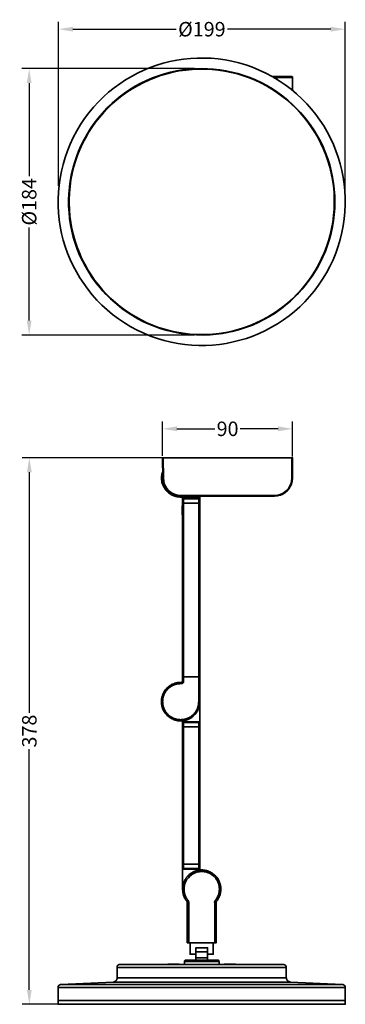
# Model space of a CAD drawing. Units: millimetres. Extents: x -97 to 621, y -405 to 275.
# Drawn here: x -97 to 128, y -405 to 275 of the extents above; entities that cross this region are included whole.
import ezdxf

# ---------------------------------------------------------------- set-up
doc = ezdxf.new("R2010")
doc.units = ezdxf.units.MM
doc.layers.add('Layer 1', color=7, linetype='Continuous')
doc.styles.get("Standard").update_dxf_attribs({"font": 'arial.ttf'})
doc.dimstyles.get("Standard").update_dxf_attribs({"dimtxt": 10, "dimasz": 10, "dimexe": 5, "dimexo": 5, "dimgap": 0.09, "dimtad": 0, "dimdec": 0, "dimdsep": 46, "dimtxsty": 'Standard', "dimcen": 0.09, "dimclrd": 8, "dimclre": 8, "dimclrt": 256, "dimadec": 0, "dimazin": 0, "dimtfac": 1, "dimtdec": 0, "dimtmove": 0, "dimatfit": 3, "dimfxl": 1, "dimtfill": 1, "dimtolj": 1, "dimtzin": 0, "dimarcsym": 0})

# ---------------------------------------------------------------- blocks, each defined once
blk = doc.blocks.new('*D29')
at = {"layer": 'Defpoints', "color": 0, "transparency": 16777216}
for p in [(127.95, 268.31), (-70.32, 155.2), (127.95, 149.08)]:
    blk.add_point(p, dxfattribs=at)
at = {"layer": 'Layer 1', "color": 8, "lineweight": -2, "transparency": 16777216}
for p, q in [((-70.32, 160.2), (-70.32, 273.31)), ((127.95, 154.08), (127.95, 273.31)), ((-60.32, 268.31), (12.22, 268.31)), ((117.95, 268.31), (45.4, 268.31))]:
    blk.add_line(p, q, dxfattribs=at)
at = {"layer": 'Layer 1', "color": 8, "transparency": 16777216}
for points in [[(-60.32, 269.98), (-60.32, 266.64), (-70.32, 268.31)], [(117.95, 269.98), (117.95, 266.64), (127.95, 268.31)]]:
    blk.add_solid(points, dxfattribs=at)
at = {"layer": 'Layer 1', "lineweight": 35, "transparency": 16777216, "insert": (28.81, 268.31), "char_height": 10, "attachment_point": 5, "bg_fill": 3, "box_fill_scale": 1.1, "bg_fill_color": 256, "bg_fill_true_color": 13158600, "bg_fill_transparency": 0}
blk.add_mtext('\\A1;Ø199', dxfattribs=at)
blk = doc.blocks.new('*D30')
at = {"layer": 'Defpoints', "color": 0, "transparency": 16777216}
for p in [(28.7, 241.11), (-90.59, 57.04), (28.72, 57.04)]:
    blk.add_point(p, dxfattribs=at)
at = {"layer": 'Layer 1', "color": 8, "lineweight": -2, "transparency": 16777216}
for p, q in [((23.7, 241.11), (-95.59, 241.11)), ((-90.59, 231.11), (-90.59, 165.63)), ((-90.59, 67.04), (-90.59, 132.52)), ((23.72, 57.04), (-95.59, 57.04))]:
    blk.add_line(p, q, dxfattribs=at)
at = {"layer": 'Layer 1', "color": 8, "transparency": 16777216}
for points in [[(-92.25, 231.11), (-88.92, 231.11), (-90.59, 241.11)], [(-92.25, 67.04), (-88.92, 67.04), (-90.59, 57.04)]]:
    blk.add_solid(points, dxfattribs=at)
at = {"layer": 'Layer 1', "lineweight": 35, "transparency": 16777216, "insert": (-90.59, 149.07), "char_height": 10, "attachment_point": 5, "rotation": 90, "bg_fill": 3, "box_fill_scale": 1.1, "bg_fill_color": 256, "bg_fill_true_color": 13158600, "bg_fill_transparency": 0}
blk.add_mtext('\\A1;Ø184', dxfattribs=at)
blk = doc.blocks.new('*D31')
at = {"layer": 'Defpoints', "color": 0, "transparency": 16777216}
for p in [(91.55, -7.75), (1.61, -31.35), (91.55, -31.89)]:
    blk.add_point(p, dxfattribs=at)
at = {"layer": 'Layer 1', "color": 8, "lineweight": -2, "transparency": 16777216}
for p, q in [((1.61, -26.35), (1.61, -2.75)), ((91.55, -26.89), (91.55, -2.75)), ((11.61, -7.75), (39.35, -7.75)), ((81.55, -7.75), (53.82, -7.75))]:
    blk.add_line(p, q, dxfattribs=at)
at = {"layer": 'Layer 1', "color": 8, "transparency": 16777216}
for points in [[(11.61, -6.08), (11.61, -9.42), (1.61, -7.75)], [(81.55, -6.08), (81.55, -9.42), (91.55, -7.75)]]:
    blk.add_solid(points, dxfattribs=at)
at = {"layer": 'Layer 1', "lineweight": 35, "transparency": 16777216, "insert": (46.58, -7.75), "char_height": 10, "attachment_point": 5, "bg_fill": 3, "box_fill_scale": 1.1, "bg_fill_color": 256, "bg_fill_true_color": 13158600, "bg_fill_transparency": 0}
blk.add_mtext('\\A1;90', dxfattribs=at)
blk = doc.blocks.new('*D32')
at = {"layer": 'Defpoints', "color": 0, "transparency": 16777216}
for p in [(13.36, -27.75), (-90.48, -405.28), (13.36, -405.28)]:
    blk.add_point(p, dxfattribs=at)
at = {"layer": 'Layer 1', "color": 8, "lineweight": -2, "transparency": 16777216}
for p, q in [((8.36, -27.75), (-95.48, -27.75)), ((-90.48, -37.75), (-90.48, -205.37)), ((-90.48, -395.28), (-90.48, -227.66)), ((8.36, -405.28), (-95.48, -405.28))]:
    blk.add_line(p, q, dxfattribs=at)
at = {"layer": 'Layer 1', "color": 8, "transparency": 16777216}
for points in [[(-92.15, -37.75), (-88.81, -37.75), (-90.48, -27.75)], [(-92.15, -395.28), (-88.81, -395.28), (-90.48, -405.28)]]:
    blk.add_solid(points, dxfattribs=at)
at = {"layer": 'Layer 1', "lineweight": 35, "transparency": 16777216, "insert": (-90.48, -216.51), "char_height": 10, "attachment_point": 5, "rotation": 90, "bg_fill": 3, "box_fill_scale": 1.1, "bg_fill_color": 256, "bg_fill_true_color": 13158600, "bg_fill_transparency": 0}
blk.add_mtext('\\A1;378', dxfattribs=at)

msp = doc.modelspace()

# ---------------------------------------------------------------- linework, layer by layer
at = {"layer": 'Layer 1', "lineweight": 35}
for points in [[(-39.07, 86.8), (-38.31, 86.04), (-37.54, 85.19), (-36.78, 84.43, 0.400328), (90.13, 80.54), (90.98, 81.3), (91.74, 82.06, 0.403797), (98.01, 209.65), (97.24, 210.5), (96.48, 211.26), (94.96, 212.95, 0.399985), (-31.87, 218.37), (-32.72, 217.61), (-33.48, 216.85, 0.403765), (-41.35, 89.34), (-39.83, 87.65), (-39.07, 86.89)], [(28.41, 57.08), (27.23, 57.17), (25.02, 57.17, -0.399859), (-63.2, 148.27), (-63.2, 150.55, -0.403578), (26.8, 240.98), (31.29, 240.98, -0.400065), (120.61, 150.98), (120.61, 148.69, -0.403353), (31.71, 57.17), (28.33, 57.17)], [(28.41, 57.34), (27.23, 57.42), (25.02, 57.42, -0.3999), (-62.94, 148.27), (-62.94, 150.55, -0.403653), (26.8, 240.72), (31.29, 240.72, -0.400113), (120.36, 150.98), (120.36, 148.69, -0.403462), (31.71, 57.42), (28.33, 57.42)], [(81.07, 235.3), (78.96, 235.3), (78.96, 234.8), (81.16, 234.8, -0.005676), (91.23, 234.88), (91.49, 234.97), (91.49, 225.99)], [(14.19, -53.74), (14.19, -54.25), (12.07, -54.08, -0.312762), (1.91, -44.01), (1.74, -41.89)], [(12.83, -54.68), (12.66, -54.59), (12.15, -54.59), (11.99, -54.51), (11.65, -54.51), (11.56, -54.42), (11.39, -54.42), (11.22, -54.34), (10.88, -54.34), (10.72, -54.25), (10.63, -54.25), (10.46, -54.17), (10.29, -54.08), (10.12, -54.08), (9.95, -54), (9.87, -54), (9.53, -53.83), (9.36, -53.83), (9.28, -53.74), (9.11, -53.66), (8.94, -53.66), (8.77, -53.57), (8.68, -53.49), (8.51, -53.41), (8.34, -53.32), (8.26, -53.32), (7.92, -53.15), (7.84, -53.07), (7.67, -52.98, -0.065988), (5.38, -51.29), (5.21, -51.2), (5.13, -51.03), (4.96, -50.95), (4.87, -50.87), (4.79, -50.7), (4.62, -50.61)], [(2.16, -192.93), (2.08, -193.02), (2.08, -193.19), (1.99, -193.36), (1.99, -193.61), (1.91, -193.78), (1.91, -194.12), (1.83, -194.29), (1.83, -194.54), (1.74, -194.71), (1.74, -195.81), (1.66, -195.9), (1.66, -196.58), (1.74, -196.66), (1.74, -197.59), (1.83, -197.76), (1.83, -198.18), (1.91, -198.35), (1.91, -198.69), (1.99, -198.78), (1.99, -199.12), (2.08, -199.28), (2.08, -199.37), (2.16, -199.54), (2.16, -199.71), (2.25, -199.88), (2.25, -199.96), (2.42, -200.3), (2.42, -200.39), (2.5, -200.55), (2.5, -200.72), (2.59, -200.81), (2.67, -200.98), (2.67, -201.15), (2.76, -201.23), (2.93, -201.57), (3.01, -201.66), (3.01, -201.82), (3.1, -201.99), (3.18, -202.08), (3.26, -202.25), (3.35, -202.33), (3.43, -202.5), (3.52, -202.59), (3.52, -202.76), (3.6, -202.93), (3.69, -203.01), (3.77, -203.18), (3.86, -203.26), (3.94, -203.43), (4.11, -203.52), (4.2, -203.6), (4.28, -203.77), (4.37, -203.86), (4.45, -204.03), (4.53, -204.11), (4.62, -204.28), (4.7, -204.36), (4.87, -204.45), (4.96, -204.62), (5.38, -205.04), (5.47, -205.13), (5.89, -205.55), (6.06, -205.63), (6.14, -205.72), (6.31, -205.8), (6.4, -205.97), (6.48, -206.06), (6.65, -206.14), (6.74, -206.23), (6.91, -206.31, 0.024519), (7.92, -206.99), (8.01, -207.07), (8.18, -207.16), (8.34, -207.16), (8.43, -207.24), (8.6, -207.33), (8.68, -207.41), (8.85, -207.5), (9.02, -207.5), (9.11, -207.58), (9.45, -207.75), (9.53, -207.75), (9.87, -207.92), (9.95, -207.92), (10.12, -208.01), (10.29, -208.01), (10.38, -208.09), (10.55, -208.09), (10.72, -208.17), (10.88, -208.17), (10.97, -208.26), (11.14, -208.26), (11.31, -208.34), (11.56, -208.34), (11.73, -208.43), (12.07, -208.43), (12.24, -208.51), (12.49, -208.51), (12.66, -208.6), (13.42, -208.6)]]:
    msp.add_lwpolyline(points, format="xyb", dxfattribs=at)
for points in [[(91.06, 235.56), (91.32, 235.56), (91.4, 235.47), (91.4, 235.39), (91.57, 235.22), (91.57, 235.05), (91.49, 234.97), (91.49, 235.05), (91.4, 235.14), (91.4, 235.22), (91.23, 235.39), (91.06, 235.39), (90.98, 235.47), (91.06, 235.56), (77.35, 235.56)], [(77.77, 235.3), (78.96, 235.3)], [(78.96, 234.63), (78.96, 234.8), (78.62, 234.8)], [(90.72, 235.39), (90.98, 235.47)], [(91.57, 225.82), (91.57, 235.05)], [(90.72, -43.92), (90.98, -41.89), (91.06, -27.75), (2.08, -27.75)], [(91.06, -27.75), (91.57, -27.75), (91.49, -41.89), (90.98, -41.89)], [(1.66, -37.49), (1.57, -37.57), (1.49, -37.74), (1.49, -37.91), (1.4, -38.08), (1.4, -38.25), (1.32, -38.42), (1.32, -38.5), (1.23, -38.67), (1.23, -38.84), (1.15, -39.01), (1.15, -39.35), (1.06, -39.52), (1.06, -39.94), (0.98, -40.11), (0.98, -40.96), (0.89, -41.13), (0.89, -42.23), (0.98, -42.4), (0.98, -43.25), (1.06, -43.33), (1.06, -43.84), (1.15, -44.01)], [(1.15, -40.45), (1.15, -40.37), (1.23, -40.2), (1.23, -39.69), (1.32, -39.52), (1.32, -39.18), (1.4, -39.1), (1.4, -38.93), (1.49, -38.76), (1.49, -38.42), (1.57, -38.25)], [(2.25, -47.06), (2.16, -46.89), (2.16, -46.72), (2.08, -46.63), (1.99, -46.46), (1.99, -46.29), (1.83, -45.95), (1.83, -45.87), (1.74, -45.7), (1.74, -45.53), (1.66, -45.36), (1.66, -45.19), (1.57, -45.11), (1.57, -44.94), (1.49, -44.77), (1.49, -44.6), (1.4, -44.43), (1.4, -44.26), (1.32, -44.18), (1.32, -43.84), (1.23, -43.67), (1.23, -43.16), (1.15, -43.08), (1.15, -41.64)], [(1.83, -46.55), (1.91, -46.63), (1.99, -46.8), (1.99, -46.97), (2.08, -47.14), (2.16, -47.22), (2.25, -47.39), (2.25, -47.56), (2.33, -47.73), (2.42, -47.82), (2.59, -48.16), (2.67, -48.24), (2.84, -48.58), (2.93, -48.66), (3.01, -48.83), (3.1, -48.92), (3.26, -49.26), (3.35, -49.34), (3.43, -49.51), (3.6, -49.6), (3.69, -49.76), (3.77, -49.85), (3.86, -50.02)], [(2.25, -41.89), (2.42, -43.92)], [(91.49, -41.89), (91.23, -44.01)], [(3.01, -48.41), (2.93, -48.33), (2.84, -48.16), (2.76, -48.07)], [(4.53, -50.7), (4.62, -50.87), (5.21, -51.46), (5.3, -51.54), (5.47, -51.63), (5.8, -51.97)], [(8.01, -53.41), (8.09, -53.49), (8.26, -53.49), (8.43, -53.57), (8.51, -53.66), (8.85, -53.83), (9.02, -53.83), (9.19, -53.91), (9.28, -54), (9.45, -54.08), (9.61, -54.08), (9.78, -54.17), (9.95, -54.17), (10.04, -54.25), (10.21, -54.34), (10.38, -54.34), (10.55, -54.42), (10.72, -54.42), (10.88, -54.51), (10.97, -54.51), (11.14, -54.59), (11.31, -54.59), (11.48, -54.68)], [(12.15, -53.57), (14.19, -53.74), (78.96, -53.74), (81.07, -53.57)], [(17.74, -54.25), (17.4, -54.25), (17.23, -54.34), (17.07, -54.34), (16.9, -54.42), (16.73, -54.42), (16.64, -54.51), (16.3, -54.51), (16.13, -54.59), (15.63, -54.59), (15.54, -54.68), (13.93, -54.68)], [(78.96, -54.25), (14.19, -54.25)], [(27.48, -54.25), (27.48, -56.03), (27.48, -55.95), (27.39, -55.86), (27.39, -55.78), (27.31, -55.69), (27.14, -55.52), (26.97, -55.52), (26.63, -55.52)], [(59.65, -54.25), (59.65, -54.34), (59.82, -54.34), (60.08, -54.34)], [(69.14, -54.34), (69.39, -54.34), (69.56, -54.34), (69.56, -54.25)], [(81.16, -54.08), (78.96, -54.25), (78.96, -53.74)], [(12.41, -54.76), (12.58, -54.84), (13.42, -54.84), (13.59, -54.93), (14.53, -54.93)], [(14.61, -55.01), (14.61, -54.93), (14.69, -54.93), (14.78, -55.01), (15.03, -55.01), (15.03, -55.1), (15.12, -55.1), (15.12, -55.18), (15.2, -55.18), (15.2, -55.27), (15.29, -55.27), (15.29, -55.35), (15.37, -55.35), (15.37, -55.61), (15.46, -55.69), (15.46, -55.78), (15.46, -56.03), (15.46, -58.99), (15.54, -58.99), (15.46, -58.99), (15.46, -179.05), (15.54, -179.05), (15.46, -179.05), (15.46, -182.18), (15.54, -182.18)], [(15.46, -61.03), (15.12, -61.03), (15.12, -61.19)], [(15.54, -56.03), (15.46, -56.03), (15.46, -55.86), (15.54, -55.78), (15.71, -55.61), (15.8, -55.52), (15.96, -55.52), (16.22, -55.52), (26.63, -55.52), (26.63, -56.03), (16.22, -56.03), (16.22, -55.52)], [(16.13, -56.03), (16.22, -56.03), (16.22, -58.99), (16.13, -58.99), (16.22, -58.99), (26.63, -58.99), (26.8, -58.99), (26.63, -58.99), (26.63, -56.03), (26.8, -56.03)], [(27.39, -56.03), (27.48, -56.03), (27.48, -58.99), (27.39, -58.99), (27.48, -58.99), (27.48, -179.05), (27.39, -179.05), (27.48, -179.05), (27.48, -196.24), (27.48, -210.55), (27.48, -210.38), (27.39, -210.29), (27.39, -210.21), (27.31, -210.12), (27.23, -210.12), (27.14, -210.04), (26.97, -210.04), (26.63, -210.04)], [(15.12, -66.87), (15.12, -67.04), (15.46, -67.04)], [(8.94, -184.89), (9.11, -184.81), (9.19, -184.72), (9.36, -184.72), (9.53, -184.64), (9.61, -184.55), (9.78, -184.55), (9.95, -184.47), (10.04, -184.47), (10.38, -184.3), (10.46, -184.3), (10.63, -184.21), (10.8, -184.21), (10.97, -184.13), (11.05, -184.13), (11.22, -184.04), (11.56, -184.04), (11.65, -183.96), (11.99, -183.96), (12.15, -183.88), (12.58, -183.88), (12.75, -183.79), (13.68, -183.79), (13.76, -183.71), (14.44, -183.71), (14.61, -183.79), (14.69, -183.79), (14.78, -183.71), (15.2, -183.71), (15.2, -183.62), (15.37, -183.62), (15.37, -183.54), (15.54, -183.54), (15.54, -183.45), (15.63, -183.45), (15.63, -183.37), (15.71, -183.37), (15.71, -183.28), (15.8, -183.28), (15.8, -183.2), (15.88, -183.2), (15.88, -183.11), (15.96, -183.11), (15.96, -183.03), (16.05, -183.03), (16.05, -182.86), (16.13, -182.86), (16.13, -182.69), (16.22, -182.69), (16.22, -182.27), (16.3, -182.27), (16.3, -182.18)], [(9.95, -183.54), (10.12, -183.54), (10.29, -183.45), (10.46, -183.45), (10.63, -183.37), (10.72, -183.37), (10.88, -183.28), (11.05, -183.28), (11.22, -183.2), (11.56, -183.2), (11.73, -183.11), (11.9, -183.11), (12.07, -183.03), (12.15, -183.03)], [(13.68, -182.94), (14.61, -182.94)], [(15.46, -182.18), (15.37, -182.18), (15.37, -182.52), (15.29, -182.52), (15.29, -182.61), (15.2, -182.61), (15.2, -182.69), (15.12, -182.69), (15.12, -182.77), (15.03, -182.77), (15.03, -182.86), (14.69, -182.86), (14.69, -182.94), (14.61, -182.86)], [(14.61, -183.79), (14.61, -183.03)], [(26.8, -196.24), (26.63, -196.24), (26.63, -179.05), (26.8, -179.05), (26.63, -179.05), (16.22, -179.05), (16.13, -179.05), (16.22, -179.05), (16.22, -182.18), (16.13, -182.18)], [(0.89, -195.22), (0.89, -194.71), (0.98, -194.54), (0.98, -194.12), (1.06, -193.95), (1.06, -193.78), (1.15, -193.61), (1.15, -193.27), (1.23, -193.1), (1.23, -192.93), (1.32, -192.77), (1.32, -192.68), (1.4, -192.51), (1.4, -192.34), (1.49, -192.17), (1.49, -192), (1.57, -191.83), (1.66, -191.75), (1.66, -191.58), (1.83, -191.24), (1.83, -191.07), (1.91, -190.99), (2.16, -190.48), (2.16, -190.39)], [(2.84, -189.21), (2.93, -189.12), (3.01, -188.96)], [(3.77, -187.85), (3.86, -187.77), (3.94, -187.6), (4.11, -187.52), (4.2, -187.43), (4.28, -187.26), (4.62, -186.92), (4.7, -186.75), (4.87, -186.67), (5.21, -186.33), (5.38, -186.25), (5.47, -186.16), (5.55, -185.99), (5.72, -185.91), (5.8, -185.82), (5.97, -185.74), (6.23, -185.48), (6.4, -185.4), (6.48, -185.31), (6.65, -185.23), (6.74, -185.15), (7.07, -184.98), (7.16, -184.89), (7.33, -184.81), (7.41, -184.72), (7.75, -184.55), (7.84, -184.47), (8.34, -184.21), (8.43, -184.21), (8.77, -184.04)], [(0.89, -196.83), (0.89, -196.49)], [(3.01, -190.65), (2.93, -190.73), (2.84, -190.9), (2.84, -191.07), (2.76, -191.16), (2.59, -191.5), (2.59, -191.58), (2.5, -191.75)], [(26.29, -198.78), (26.38, -198.61), (26.38, -198.27), (26.46, -198.1), (26.46, -197.85), (26.55, -197.68), (26.55, -196.58), (26.63, -196.49), (26.63, -196.15)], [(27.39, -196.24), (27.48, -196.24), (27.39, -196.32), (27.39, -197.68), (27.31, -197.85), (27.31, -198.27), (27.23, -198.44), (27.23, -198.61), (27.14, -198.78)], [(1.15, -199.12), (1.15, -198.78), (1.06, -198.61), (1.06, -198.44), (0.98, -198.27), (0.98, -198.18)], [(1.66, -200.64), (1.57, -200.55), (1.49, -200.39)], [(2.33, -202.33), (2.16, -201.99), (2.16, -201.91)], [(21.55, -206.14), (21.72, -206.06), (21.81, -205.97), (21.98, -205.89), (22.06, -205.8), (22.23, -205.72), (22.31, -205.63), (22.4, -205.47), (22.57, -205.38), (23.5, -204.45), (23.58, -204.28), (23.67, -204.2), (23.75, -204.03), (23.92, -203.94), (24.01, -203.86), (24.09, -203.69), (24.18, -203.6), (24.26, -203.43), (24.35, -203.35), (24.43, -203.18), (24.52, -203.09), (24.6, -202.93), (24.69, -202.84), (24.77, -202.67), (24.85, -202.59), (24.94, -202.42), (25.02, -202.33), (25.11, -202.16), (25.11, -201.99), (25.19, -201.91), (25.28, -201.74), (25.36, -201.66), (25.45, -201.49), (25.45, -201.32), (25.53, -201.23), (25.7, -200.89), (25.7, -200.81), (25.87, -200.47), (25.87, -200.39), (25.96, -200.22), (25.96, -200.05), (26.04, -199.96)], [(25.36, -203.26), (25.19, -203.6), (25.11, -203.69), (25.02, -203.86), (24.94, -203.94), (24.85, -204.11), (24.69, -204.28), (24.6, -204.36), (24.52, -204.53), (24.43, -204.62), (24.35, -204.79), (24.18, -204.87), (24.09, -204.96), (24.01, -205.13), (23.75, -205.38)], [(26.12, -201.91), (26.12, -201.99), (26.04, -202.16)], [(26.89, -200.05), (26.8, -200.22), (26.8, -200.39), (26.72, -200.55), (26.63, -200.64)], [(9.78, -208.77), (9.7, -208.68), (9.53, -208.68), (9.36, -208.6), (9.19, -208.51), (9.02, -208.51), (8.94, -208.43), (8.43, -208.17), (8.34, -208.17), (7.84, -207.92), (7.75, -207.84), (7.41, -207.67), (7.33, -207.58), (7.16, -207.5), (7.07, -207.41), (6.74, -207.24), (6.65, -207.16), (6.48, -207.07), (6.4, -206.99), (6.23, -206.9), (5.97, -206.65), (5.8, -206.57), (5.72, -206.48), (5.55, -206.4), (5.47, -206.23), (5.38, -206.14), (5.21, -206.06), (4.87, -205.72), (4.7, -205.63), (4.62, -205.47), (4.28, -205.13), (4.2, -204.96)], [(12.07, -209.36), (11.9, -209.28), (11.73, -209.28), (11.56, -209.19), (11.22, -209.19), (11.05, -209.11)], [(13.68, -209.44), (13.34, -209.44)], [(14.61, -208.6), (15.29, -208.6)], [(16.13, -311.55), (16.22, -311.55), (16.22, -308.5), (26.63, -308.5), (26.63, -213.51), (26.63, -210.55), (16.22, -210.55), (16.22, -210.04), (15.96, -210.04), (15.8, -210.04), (15.71, -210.12), (15.63, -210.12), (15.54, -210.21), (15.46, -210.29), (15.46, -210.55), (15.46, -210.29), (15.46, -210.21), (15.37, -210.12), (15.37, -209.87), (15.29, -209.87), (15.29, -209.78), (15.2, -209.78), (15.2, -209.7), (15.12, -209.7), (15.12, -209.61), (15.03, -209.61), (15.03, -209.53), (14.78, -209.53), (14.69, -209.44), (14.61, -209.44), (14.61, -209.53)], [(17.23, -209.11), (17.07, -209.19), (16.73, -209.19), (16.56, -209.28), (16.39, -209.28), (16.22, -209.36), (15.8, -209.36), (15.63, -209.44), (14.95, -209.44)], [(16.13, -210.55), (16.22, -210.55), (16.22, -213.51), (16.13, -213.51), (16.22, -213.51), (16.22, -308.5), (16.13, -308.5), (16.22, -308.5), (26.63, -308.5), (26.8, -308.5), (26.63, -308.5), (26.63, -311.55), (16.22, -311.55), (16.22, -311.98), (15.96, -311.98), (15.8, -311.98), (15.71, -311.89), (15.63, -311.89), (15.54, -311.81), (15.46, -311.72), (15.46, -311.55), (15.46, -325.78)], [(15.54, -311.55), (15.46, -311.55), (15.46, -308.5), (15.54, -308.5), (15.46, -308.5), (15.46, -213.51), (15.54, -213.51), (15.46, -213.51), (15.46, -210.55), (15.54, -210.55)], [(16.22, -210.04), (26.63, -210.04), (26.63, -210.55), (26.8, -210.55)], [(16.47, -208.43), (16.64, -208.43), (16.73, -208.34), (17.07, -208.34), (17.23, -208.26), (17.32, -208.26), (17.49, -208.17), (17.66, -208.17), (17.83, -208.09), (17.91, -208.09), (18.25, -207.92), (18.34, -207.92), (18.5, -207.84), (18.67, -207.84), (18.76, -207.75), (18.93, -207.67), (19.1, -207.67), (19.18, -207.58), (19.52, -207.41), (19.61, -207.33), (19.77, -207.33), (19.94, -207.24), (20.03, -207.16), (20.2, -207.07), (20.28, -206.99), (20.45, -206.9), (20.54, -206.82)], [(19.52, -208.34), (19.35, -208.43), (19.27, -208.51), (19.1, -208.51), (18.93, -208.6), (18.76, -208.68), (18.59, -208.68), (18.5, -208.77)], [(22.82, -206.23), (22.74, -206.4), (22.57, -206.48), (22.48, -206.57)], [(27.39, -210.55), (27.48, -210.55), (27.48, -213.51), (27.39, -213.51), (27.48, -213.51), (27.48, -308.5), (27.39, -308.5), (27.48, -308.5), (27.48, -311.55), (27.39, -311.55)], [(16.22, -311.98), (26.63, -311.98), (26.63, -311.55), (26.8, -311.55)], [(22.91, -313.84), (23.08, -313.75), (23.25, -313.67), (23.33, -313.58), (23.5, -313.58), (23.84, -313.41), (23.92, -313.41), (24.09, -313.33), (24.26, -313.25), (24.43, -313.25), (24.77, -313.08), (24.85, -313.08), (25.02, -312.99), (25.19, -312.99), (25.36, -312.91), (25.53, -312.91), (25.7, -312.82), (25.96, -312.82), (26.12, -312.74), (26.29, -312.74), (26.46, -312.65), (26.63, -312.65)], [(26.63, -311.98), (26.97, -311.98), (27.14, -311.98), (27.23, -311.89), (27.31, -311.89), (27.39, -311.81), (27.39, -311.72), (27.48, -311.64), (27.48, -311.55), (27.48, -311.72), (27.48, -312.06), (27.56, -312.06), (27.56, -312.14), (27.65, -312.14), (27.65, -312.23), (27.73, -312.23), (27.73, -312.31), (27.82, -312.31), (27.82, -312.4), (28.16, -312.4), (28.24, -312.48)], [(27.9, -312.48), (29.51, -312.48), (29.68, -312.57), (30.36, -312.57), (30.53, -312.65), (30.87, -312.65), (30.95, -312.74), (31.29, -312.74), (31.46, -312.82), (31.8, -312.82), (31.97, -312.91), (32.14, -312.91), (32.22, -312.99), (32.39, -312.99), (32.56, -313.08), (32.73, -313.16), (32.9, -313.16), (33.07, -313.25), (33.15, -313.25), (33.49, -313.41), (33.66, -313.41), (33.83, -313.5), (33.91, -313.58), (34.08, -313.67), (34.25, -313.67)], [(16.47, -320.61), (16.56, -320.53), (16.64, -320.36), (16.64, -320.19), (16.73, -320.02), (16.81, -319.93), (16.98, -319.6), (17.07, -319.51)], [(17.66, -318.49), (17.74, -318.33), (17.83, -318.24)], [(18.59, -317.22), (18.67, -317.06), (18.84, -316.97), (18.93, -316.8), (19.01, -316.72)], [(19.86, -315.95), (19.94, -315.79), (20.11, -315.7)], [(21.13, -314.94), (21.21, -314.77), (21.38, -314.68), (21.47, -314.6), (21.81, -314.43), (21.89, -314.35)], [(29.51, -313.58), (29.34, -313.58), (29.26, -313.5), (28.16, -313.5), (27.99, -313.58), (27.31, -313.58), (27.14, -313.67), (26.72, -313.67), (26.55, -313.75), (26.21, -313.75), (26.12, -313.84), (25.79, -313.84), (25.62, -313.92), (25.53, -313.92), (25.36, -314.01), (25.19, -314.01), (25.11, -314.09), (24.94, -314.09), (24.77, -314.18), (24.69, -314.26), (24.52, -314.26), (24.35, -314.35), (24.26, -314.35), (24.09, -314.43), (23.92, -314.52), (23.84, -314.52), (23.67, -314.6)], [(34.08, -314.77), (34, -314.68), (33.83, -314.68), (33.74, -314.6), (33.58, -314.52), (33.41, -314.52), (33.32, -314.43), (33.15, -314.35), (32.98, -314.35), (32.9, -314.26), (32.73, -314.18), (32.56, -314.18), (32.47, -314.09), (32.31, -314.09), (32.14, -314.01), (32.05, -314.01), (31.88, -313.92), (31.71, -313.92), (31.54, -313.84), (31.29, -313.84), (31.12, -313.75), (30.87, -313.75), (30.7, -313.67)], [(35.35, -314.35), (35.52, -314.43), (35.69, -314.52), (35.78, -314.6), (35.95, -314.68), (36.12, -314.77), (36.2, -314.85), (36.37, -314.94), (36.45, -315.02), (36.62, -315.11), (36.71, -315.19), (36.88, -315.28), (36.96, -315.45), (37.13, -315.53), (37.22, -315.62), (37.39, -315.7), (37.47, -315.87), (37.64, -315.95), (38.06, -316.38), (38.23, -316.46), (38.32, -316.63), (38.4, -316.72), (38.49, -316.89), (38.66, -316.97), (38.74, -317.14), (38.82, -317.22), (38.91, -317.39), (39.08, -317.48), (39.16, -317.56), (39.33, -317.9), (39.42, -317.99), (39.5, -318.16), (39.67, -318.24)], [(40.35, -319.34), (40.35, -319.51), (40.43, -319.68), (40.52, -319.76), (40.77, -320.27), (40.86, -320.36), (40.86, -320.53)], [(16.05, -321.88), (15.96, -322.05), (15.96, -322.22), (15.88, -322.3), (15.88, -322.47), (15.8, -322.64), (15.8, -322.98), (15.71, -323.15), (15.71, -323.49), (15.63, -323.57), (15.63, -323.91), (15.54, -324.08), (15.54, -324.76), (15.46, -324.93), (15.46, -326.54), (15.54, -326.71), (15.54, -327.3), (15.63, -327.47), (15.63, -327.98), (15.71, -328.15), (15.71, -328.32), (15.8, -328.49), (15.8, -328.74), (15.88, -328.91), (15.88, -329.08), (15.96, -329.25), (15.96, -329.42), (16.05, -329.59), (16.05, -329.67), (16.22, -330.01), (16.22, -330.18), (16.39, -330.52), (16.39, -330.6), (16.56, -330.94), (16.56, -331.11), (16.64, -331.19), (16.9, -331.7), (16.98, -331.79), (17.07, -331.96), (17.07, -332.13), (17.15, -332.21), (17.32, -332.55), (17.4, -332.63), (17.57, -332.97), (17.66, -333.06), (17.74, -333.23), (17.91, -333.31), (18, -333.48), (18.08, -333.57), (18.25, -333.9), (18.34, -333.99), (18.5, -334.16), (18.67, -333.99), (18.84, -333.9), (19.1, -333.65), (19.27, -333.57), (19.35, -333.65)], [(18, -319.93), (17.91, -320.02), (17.74, -320.36), (17.66, -320.44), (17.66, -320.61), (17.57, -320.7), (17.49, -320.87), (17.49, -321.03), (17.4, -321.12), (17.32, -321.29), (17.32, -321.46), (17.23, -321.54), (17.15, -321.71), (17.15, -321.88), (17.07, -321.97), (17.07, -322.14), (16.98, -322.3), (16.98, -322.39), (16.9, -322.56), (16.9, -322.73), (16.81, -322.9), (16.81, -323.15), (16.73, -323.32), (16.73, -323.57), (16.64, -323.74), (16.64, -324.17), (16.56, -324.34), (16.56, -325.1), (16.47, -325.18), (16.47, -326.28), (16.56, -326.45), (16.56, -327.13), (16.64, -327.3), (16.64, -327.72), (16.73, -327.89), (16.73, -328.23), (16.81, -328.32), (16.81, -328.65), (16.9, -328.82), (16.9, -328.91), (16.98, -329.08), (16.98, -329.25), (17.07, -329.33), (17.07, -329.5), (17.15, -329.67), (17.23, -329.76), (17.23, -329.92), (17.32, -330.09), (17.32, -330.18), (17.49, -330.52), (17.49, -330.6), (17.66, -330.94), (17.74, -331.03), (17.74, -331.19), (17.83, -331.28), (17.91, -331.45), (18, -331.53), (18.08, -331.7), (18.17, -331.79), (18.17, -331.96), (18.25, -332.13), (18.34, -332.21), (18.42, -332.38), (18.59, -332.55), (18.67, -332.72), (18.76, -332.8), (18.84, -332.97), (18.93, -333.06), (19.01, -333.23), (19.18, -333.31), (19.27, -333.4), (19.27, -333.48)], [(40.94, -325.61), (40.94, -325.18), (40.86, -325.01), (40.86, -324.34), (40.77, -324.17), (40.77, -323.74), (40.69, -323.57), (40.69, -323.24), (40.6, -323.15), (40.6, -322.81), (40.52, -322.64), (40.52, -322.56), (40.43, -322.39), (40.43, -322.22), (40.35, -322.14), (40.35, -321.97), (40.26, -321.8), (40.18, -321.71), (40.18, -321.54), (40.09, -321.37), (40.09, -321.29), (39.93, -320.95), (39.93, -320.87), (39.76, -320.53), (39.67, -320.44), (39.67, -320.27), (39.59, -320.19), (39.5, -320.02)], [(41.28, -321.63), (41.36, -321.8), (41.36, -321.88), (41.45, -322.05), (41.45, -322.22), (41.53, -322.39), (41.53, -322.56), (41.62, -322.73), (41.62, -322.98), (41.7, -323.15), (41.7, -323.32), (41.79, -323.49), (41.79, -323.66)], [(39.5, -333.4), (39.42, -333.48), (39.33, -333.65), (39.25, -333.73), (39.16, -333.9), (38.99, -333.99), (38.91, -334.16), (38.74, -333.99), (38.57, -333.9), (38.32, -333.65), (38.15, -333.57), (38.23, -333.4), (38.32, -333.31), (38.4, -333.14), (38.57, -332.97), (38.66, -332.8)], [(39.25, -331.96), (39.33, -331.79), (39.33, -331.7)], [(39.93, -330.6), (39.93, -330.43), (40.01, -330.35), (40.09, -330.18), (40.09, -330.01), (40.18, -329.92), (40.26, -329.76), (40.26, -329.59), (40.35, -329.5), (40.35, -329.33), (40.43, -329.16), (40.43, -329.08), (40.52, -328.91), (40.52, -328.74), (40.6, -328.57), (40.6, -328.32), (40.69, -328.15), (40.69, -327.89), (40.77, -327.72), (40.77, -327.3), (40.86, -327.13), (40.86, -326.71)], [(41.2, -330.18), (41.03, -330.52), (41.03, -330.69), (40.94, -330.86), (40.86, -330.94), (40.77, -331.11), (40.77, -331.28), (40.69, -331.45), (40.6, -331.53), (40.43, -331.87), (40.35, -331.96), (40.18, -332.3)], [(41.87, -326.71), (41.87, -327.38), (41.79, -327.55), (41.79, -327.89), (41.7, -327.98), (41.7, -328.32), (41.62, -328.49), (41.62, -328.82), (41.53, -328.99)], [(18.5, -334.16), (18.5, -334.24), (18.59, -334.33), (18.59, -334.41), (18.67, -334.5), (18.67, -334.84), (18.76, -334.84)], [(18.76, -362.77), (18.67, -362.77), (18.67, -334.84)], [(19.69, -334.67), (19.69, -334.84), (19.69, -362.77), (19.52, -362.77)], [(19.52, -334.84), (19.69, -334.84)], [(19.69, -362.77), (37.72, -362.77), (37.72, -334.84), (37.89, -334.84)], [(38.15, -333.57), (38.06, -333.57), (38.06, -333.65), (37.98, -333.65), (37.98, -333.73), (37.89, -333.73), (37.89, -333.9), (37.81, -333.9), (37.81, -334.07), (37.72, -334.07), (37.72, -334.41), (37.64, -334.41), (37.64, -334.84)], [(38.66, -334.84), (38.74, -334.84), (38.74, -362.77), (38.66, -362.77)], [(38.74, -334.84), (38.74, -334.5), (38.82, -334.41), (38.82, -334.33), (38.91, -334.24), (38.91, -334.16)], [(20.71, -362.77), (20.71, -370.73), (24.69, -370.73), (24.69, -366.25), (25.62, -366.25)], [(31.8, -366.25), (32.73, -366.25), (32.73, -370.73), (36.71, -370.73), (36.71, -362.77)], [(37.89, -362.77), (37.72, -362.77)], [(24.69, -368.87), (24.69, -368.96), (25.53, -368.96)], [(24.69, -373.27), (24.69, -368.96)], [(24.69, -374.8), (24.69, -373.27), (25.62, -373.27)], [(31.8, -373.27), (32.73, -373.27), (32.73, -374.8)], [(31.88, -368.96), (32.73, -368.96), (32.73, -368.87)], [(32.73, -368.96), (32.73, -373.27)], [(-28.32, -377.76), (-28.4, -377.76), (-28.4, -377.85), (-28.65, -377.85), (-28.65, -377.93), (-28.82, -377.93), (-28.82, -378.01), (-28.99, -378.01), (-28.99, -378.1), (-29.08, -378.1), (-29.08, -378.18), (-29.16, -378.18), (-29.16, -378.27), (-29.25, -378.27), (-29.25, -378.35), (-29.33, -378.35), (-29.33, -378.44), (-29.42, -378.44), (-29.42, -378.52), (-29.5, -378.52), (-29.5, -378.61), (-29.59, -378.61), (-29.59, -378.78), (-29.67, -378.78), (-29.67, -378.95), (-29.75, -378.95), (-29.75, -379.2), (-29.84, -379.2), (-29.84, -379.28)], [(-29.84, -379.71), (-29.84, -379.79)], [(-29.42, -379.79), (-29.75, -379.79), (-29.75, -386.9), (-29.84, -386.9), (-29.84, -386.99)], [(-27.72, -377.76), (-27.81, -377.76), (-27.89, -377.76)], [(13, -377.76), (13, -377.51), (9.28, -377.51), (5.47, -377.51), (5.47, -377.76)], [(16.9, -375.73), (16.73, -375.73), (16.73, -377.76)], [(17.83, -374.8), (17.74, -374.8), (17.32, -374.8), (17.32, -374.88), (17.15, -374.88), (17.15, -374.97), (17.07, -374.97), (17.07, -375.05), (16.98, -375.05), (16.98, -375.14), (16.9, -375.14), (16.9, -375.31), (16.81, -375.31), (16.81, -375.73)], [(30.78, -375.73), (28.75, -375.73), (26.63, -375.73)], [(26.72, -374.8), (28.75, -374.8), (30.7, -374.8)], [(39.59, -374.8), (39.67, -374.8)], [(40.69, -377.76), (40.69, -375.73), (40.6, -375.64), (40.6, -375.31), (40.52, -375.31), (40.52, -375.14), (40.43, -375.14), (40.43, -375.05), (40.35, -375.05), (40.35, -374.97), (40.26, -374.97), (40.26, -374.88), (40.18, -374.88), (40.18, -374.8), (40.01, -374.8), (40.01, -374.71), (39.67, -374.71)], [(40.69, -375.73), (40.52, -375.73)], [(51.95, -377.76), (51.95, -377.51), (48.22, -377.51), (44.41, -377.51), (44.41, -377.76)], [(85.05, -377.76), (85.22, -377.76)], [(87.08, -379.28), (87.08, -379.2), (87, -379.2), (87, -378.95), (86.91, -378.95), (86.91, -378.78), (86.83, -378.78), (86.83, -378.69), (86.75, -378.61), (86.75, -378.52), (86.66, -378.52), (86.66, -378.44), (86.58, -378.44), (86.58, -378.35), (86.49, -378.35), (86.49, -378.27), (86.41, -378.27), (86.41, -378.18), (86.32, -378.18), (86.24, -378.1), (86.15, -378.1), (86.15, -378.01), (85.98, -378.01), (85.98, -377.93), (85.73, -377.93), (85.73, -377.85), (85.22, -377.85)], [(87.17, -379.79), (87, -379.79)], [(89.54, -389.78), (89.45, -389.78), (89.45, -389.7), (89.2, -389.7), (89.12, -389.61), (88.95, -389.61), (88.95, -389.53), (88.78, -389.53), (88.78, -389.44), (88.69, -389.44), (88.61, -389.36), (88.52, -389.36), (88.52, -389.28), (88.44, -389.28), (88.35, -389.19), (88.27, -389.19), (88.27, -389.11), (88.18, -389.11), (88.18, -389.02), (88.1, -389.02), (88.1, -388.94), (88.02, -388.94), (88.02, -388.85), (87.93, -388.85), (87.93, -388.77), (87.85, -388.77), (87.85, -388.68), (87.76, -388.68), (87.76, -388.51), (87.68, -388.51), (87.68, -388.43), (87.59, -388.34), (87.59, -388.26), (87.51, -388.26), (87.51, -388.09), (87.42, -388.01), (87.42, -387.84), (87.34, -387.84), (87.34, -387.58), (87.25, -387.58), (87.25, -387.07), (87.17, -386.99), (87.17, -386.9), (87.17, -379.79), (87.08, -379.71)], [(-29.84, -387.5), (-29.84, -387.58), (-29.92, -387.58), (-29.92, -387.84), (-30.01, -387.92), (-30.01, -388.09), (-30.09, -388.09), (-30.09, -388.26), (-30.18, -388.26), (-30.18, -388.43), (-30.26, -388.43), (-30.26, -388.51), (-30.35, -388.6), (-30.35, -388.68), (-30.43, -388.68), (-30.43, -388.77), (-30.52, -388.77), (-30.52, -388.85), (-30.6, -388.85), (-30.6, -388.94), (-30.69, -389.02), (-30.77, -389.11), (-30.86, -389.11), (-30.86, -389.19), (-30.94, -389.19), (-30.94, -389.28), (-31.02, -389.28), (-31.02, -389.36), (-31.11, -389.36), (-31.19, -389.44), (-31.28, -389.44), (-31.28, -389.53), (-31.45, -389.53), (-31.45, -389.61), (-31.62, -389.61), (-31.62, -389.7), (-31.79, -389.7), (-31.87, -389.78), (-32.13, -389.78), (-32.13, -389.87), (-32.63, -389.87), (-68.62, -391.65), (-69.12, -391.65), (-69.21, -391.73), (-69.38, -391.73), (-69.38, -391.82), (-69.55, -391.82), (-69.55, -391.9), (-69.72, -391.9), (-69.72, -391.98), (-69.8, -391.98), (-69.8, -392.07), (-69.89, -392.07), (-69.89, -392.15), (-69.97, -392.15), (-70.14, -392.32), (-70.14, -392.41), (-70.23, -392.41), (-70.23, -392.49), (-70.31, -392.49), (-70.31, -392.66), (-70.39, -392.66), (-70.39, -392.83), (-70.48, -392.83), (-70.48, -393), (-70.56, -393.09), (-70.56, -393.51), (-70.65, -393.59), (-70.65, -393.68)], [(-29.75, -386.9), (-29.59, -386.9)], [(86.83, -386.9), (87.17, -386.9)], [(-32.21, -389.87), (-32.63, -389.87)], [(90.05, -389.87), (89.88, -389.87)], [(125.86, -391.65), (126.03, -391.65), (90.05, -389.87), (89.96, -389.78)], [(127.89, -393.17), (127.89, -393.09), (127.81, -393.09), (127.81, -392.83), (127.72, -392.83), (127.72, -392.66), (127.64, -392.66), (127.64, -392.49), (127.55, -392.49), (127.55, -392.41), (127.47, -392.41), (127.47, -392.32), (127.39, -392.32), (127.39, -392.24), (127.3, -392.24), (127.3, -392.15), (127.22, -392.15), (127.22, -392.07), (127.13, -392.07), (127.13, -391.98), (127.05, -391.98), (127.05, -391.9), (126.88, -391.9), (126.88, -391.82), (126.71, -391.82), (126.71, -391.73), (126.45, -391.73), (126.45, -391.65), (125.95, -391.65)], [(127.81, -405.28), (127.98, -405.28), (127.98, -402.74), (127.98, -393.68), (127.89, -393.59)], [(127.98, -393.68), (127.81, -393.68)]]:
    msp.add_lwpolyline(points, dxfattribs=at)
for points in [[(2.08, -27.75), (2.25, -41.89), (1.74, -41.89), (1.57, -27.75)], [(26.63, -58.99), (16.22, -58.99), (16.22, -179.05), (26.63, -179.05)], [(26.63, -213.51), (16.22, -213.51), (26.63, -213.51), (26.8, -213.51)], [(127.81, -402.74), (127.98, -402.74)]]:
    msp.add_lwpolyline(points, close=True, dxfattribs=at)
for centre, radius, start, end in [((28.69, 149.11), 99.27, 60.55412, 60.25728), ((9.57, -192.55), 6.65, 133.96776, 152.29245), ((14.2, -196.14), 12.41, 120.8699, 132.06857), ((29.17, -326.39), 12.95, 120.22523, 144.79567), ((28.28, -326.29), 12.91, 33.92592, 58.56481)]:
    msp.add_arc(centre, radius, start, end, dxfattribs=at)
for points in [[(81.07, 235.3), (84.33, 235.25), (87.47, 235.45), (90.72, 235.39)], [(1.15, -41.64), (1.15, -41.24), (1.15, -40.85), (1.15, -40.45)], [(1.15, -44.01), (1.18, -44.65), (1.6, -45.9), (1.83, -46.55)], [(2.76, -48.07), (2.56, -47.75), (2.52, -47.34), (2.25, -47.06)], [(2.42, -43.92), (3.07, -48.67), (7.48, -52.85), (12.15, -53.57)], [(81.07, -53.57), (85.84, -52.79), (89.98, -48.72), (90.72, -43.92)], [(91.23, -44.01), (90.06, -49.39), (86.61, -52.97), (81.16, -54.08)], [(4.62, -50.61), (4.13, -49.94), (3.36, -49.15), (3.01, -48.41)], [(3.86, -50.02), (4.36, -50.42), (4.15, -50.55), (4.53, -50.7)], [(5.8, -51.97), (6.61, -52.53), (7.06, -52.93), (8.01, -53.41)], [(69.14, -54.34), (66.12, -54.34), (63.1, -54.34), (60.08, -54.34)], [(11.48, -54.68), (12.14, -54.64), (11.64, -54.8), (12.41, -54.76)], [(13.93, -54.68), (13.57, -54.68), (13.2, -54.68), (12.83, -54.68)], [(15.12, -66.87), (15.12, -64.98), (15.12, -63.09), (15.12, -61.19)], [(15.54, -56.03), (15.74, -56.03), (15.94, -56.03), (16.13, -56.03)], [(15.54, -58.99), (15.74, -58.99), (15.94, -58.99), (16.13, -58.99)], [(16.13, -58.99), (15.94, -58.99), (15.74, -58.99), (15.54, -58.99)], [(26.8, -56.03), (27, -56.03), (27.2, -56.03), (27.39, -56.03)], [(26.8, -58.99), (27, -58.99), (27.2, -58.99), (27.39, -58.99)], [(27.39, -58.99), (27.2, -58.99), (27, -58.99), (26.8, -58.99)], [(8.77, -184.04), (9.13, -183.79), (9.59, -183.79), (9.95, -183.54)], [(12.15, -183.03), (12.8, -182.97), (12.96, -182.91), (13.68, -182.94)], [(16.13, -179.05), (15.94, -179.05), (15.74, -179.05), (15.54, -179.05)], [(15.54, -179.05), (15.74, -179.05), (15.94, -179.05), (16.13, -179.05)], [(16.13, -182.18), (15.94, -182.18), (15.74, -182.18), (15.54, -182.18)], [(27.39, -179.05), (27.2, -179.05), (27, -179.05), (26.8, -179.05)], [(26.8, -179.05), (27, -179.05), (27.2, -179.05), (27.39, -179.05)], [(2.16, -190.39), (2.35, -189.97), (2.62, -189.6), (2.84, -189.21)], [(3.01, -188.96), (3.21, -188.54), (3.59, -188.18), (3.77, -187.85)], [(3.69, -189.46), (3.24, -190.01), (3.28, -190.13), (3.01, -190.65)], [(5.89, -186.92), (5.64, -187), (5.19, -187.58), (4.96, -187.77)], [(8.94, -184.89), (8.38, -185.18), (8.45, -185.06), (7.84, -185.48)], [(0.98, -198.18), (0.95, -197.63), (0.85, -197.53), (0.89, -196.83)], [(0.89, -196.49), (0.89, -196.07), (0.89, -195.64), (0.89, -195.22)], [(2.5, -191.75), (2.4, -191.97), (2.17, -192.72), (2.16, -192.93)], [(26.8, -196.24), (27, -196.24), (27.2, -196.24), (27.39, -196.24)], [(1.49, -200.39), (1.47, -200.1), (1.24, -199.42), (1.15, -199.12)], [(2.16, -201.91), (1.96, -201.48), (1.71, -201.11), (1.66, -200.64)], [(4.2, -204.96), (3.52, -204.39), (2.82, -203.12), (2.33, -202.33)], [(26.04, -202.16), (25.88, -202.47), (25.57, -203.01), (25.36, -203.26)], [(26.04, -199.96), (26.05, -199.56), (26.32, -199.19), (26.29, -198.78)], [(26.63, -200.64), (26.58, -201.11), (26.33, -201.48), (26.12, -201.91)], [(27.14, -198.78), (27.19, -199.23), (26.92, -199.61), (26.89, -200.05)], [(11.05, -209.11), (10.79, -209.07), (10.06, -208.85), (9.78, -208.77)], [(13.34, -209.44), (12.55, -209.5), (12.69, -209.33), (12.07, -209.36)], [(13.42, -208.6), (13.71, -208.56), (14.37, -208.85), (14.61, -208.6)], [(14.95, -209.44), (14.53, -209.44), (14.1, -209.44), (13.68, -209.44)], [(15.29, -208.6), (15.69, -208.56), (16.08, -208.48), (16.47, -208.43)], [(15.54, -210.55), (15.74, -210.55), (15.94, -210.55), (16.13, -210.55)], [(18.5, -208.77), (18.23, -208.85), (17.5, -209.07), (17.23, -209.11)], [(22.48, -206.57), (21.56, -207.24), (20.59, -207.91), (19.52, -208.34)], [(20.54, -206.82), (20.94, -206.79), (21.32, -206.45), (21.55, -206.14)], [(23.75, -205.38), (23.51, -205.71), (23.16, -205.97), (22.82, -206.23)], [(26.8, -210.55), (27, -210.55), (27.2, -210.55), (27.39, -210.55)], [(15.54, -213.51), (15.74, -213.51), (15.94, -213.51), (16.13, -213.51)], [(16.13, -213.51), (15.94, -213.51), (15.74, -213.51), (15.54, -213.51)], [(26.8, -213.51), (27, -213.51), (27.2, -213.51), (27.39, -213.51)], [(27.39, -213.51), (27.2, -213.51), (27, -213.51), (26.8, -213.51)], [(16.13, -308.5), (15.94, -308.5), (15.74, -308.5), (15.54, -308.5)], [(15.54, -308.5), (15.74, -308.5), (15.94, -308.5), (16.13, -308.5)], [(16.13, -311.55), (15.94, -311.55), (15.74, -311.55), (15.54, -311.55)], [(26.63, -312.65), (26.91, -312.61), (27.71, -312.59), (27.9, -312.48)], [(27.39, -308.5), (27.2, -308.5), (27, -308.5), (26.8, -308.5)], [(26.8, -308.5), (27, -308.5), (27.2, -308.5), (27.39, -308.5)], [(27.39, -311.55), (27.2, -311.55), (27, -311.55), (26.8, -311.55)], [(17.07, -319.51), (17.22, -319.18), (17.48, -318.81), (17.66, -318.49)], [(17.83, -318.24), (18.1, -317.73), (18.26, -317.63), (18.59, -317.22)], [(18.59, -318.92), (18.33, -319.27), (18.13, -319.52), (18, -319.93)], [(19.01, -316.72), (19.6, -316.21), (19.15, -316.34), (19.86, -315.95)], [(20.11, -315.7), (20.72, -315.19), (20.28, -315.41), (21.13, -314.94)], [(21.89, -314.35), (22.55, -313.94), (22.3, -314.25), (22.91, -313.84)], [(23.67, -314.6), (23.26, -314.83), (23.09, -314.82), (22.65, -315.19)], [(30.7, -313.67), (30.1, -313.7), (30.22, -313.53), (29.51, -313.58)], [(35.01, -315.28), (34.77, -315.1), (34.37, -314.95), (34.08, -314.77)], [(34.25, -313.67), (34.57, -313.87), (35.07, -314.13), (35.35, -314.35)], [(39.5, -320.02), (39.02, -319.44), (39.48, -319.79), (38.99, -319.09)], [(39.67, -318.24), (39.88, -318.56), (40.13, -319.06), (40.35, -319.34)], [(16.05, -321.88), (16.18, -321.45), (16.33, -321.03), (16.47, -320.61)], [(40.86, -326.71), (40.85, -326.2), (41, -326.36), (40.94, -325.61)], [(40.86, -320.53), (41.05, -320.88), (41.16, -321.26), (41.28, -321.63)], [(41.79, -323.66), (41.85, -324.46), (42.11, -325.93), (41.87, -326.71)], [(38.66, -332.8), (38.88, -332.54), (39.02, -332.22), (39.25, -331.96)], [(39.33, -331.7), (39.65, -331.22), (39.69, -331.04), (39.93, -330.6)], [(40.18, -332.3), (39.96, -332.58), (39.71, -333.08), (39.5, -333.4)], [(41.53, -328.99), (41.5, -329.39), (41.25, -329.77), (41.2, -330.18)], [(18.76, -334.84), (19.01, -334.84), (19.27, -334.84), (19.52, -334.84)], [(19.69, -334.67), (19.67, -334.31), (19.53, -333.97), (19.35, -333.65)], [(37.89, -334.84), (38.15, -334.84), (38.4, -334.84), (38.66, -334.84)], [(19.52, -362.77), (19.27, -362.77), (19.01, -362.77), (18.76, -362.77)], [(31.8, -366.25), (29.74, -366.25), (27.68, -366.25), (25.62, -366.25)], [(38.66, -362.77), (38.4, -362.77), (38.15, -362.77), (37.89, -362.77)], [(25.53, -368.96), (27.65, -368.96), (29.77, -368.96), (31.88, -368.96)], [(25.62, -373.27), (27.68, -373.27), (29.74, -373.27), (31.8, -373.27)], [(-29.84, -379.28), (-29.84, -379.43), (-29.84, -379.57), (-29.84, -379.71)], [(87, -379.79), (48.19, -379.79), (9.39, -379.79), (-29.42, -379.79)], [(-27.89, -377.76), (-28.03, -377.76), (-28.17, -377.76), (-28.32, -377.76)], [(-27.72, -377.76), (9.87, -377.76), (47.46, -377.76), (85.05, -377.76)], [(26.63, -375.73), (23.39, -375.73), (20.14, -375.73), (16.9, -375.73)], [(17.83, -374.8), (20.79, -374.8), (23.75, -374.8), (26.72, -374.8)], [(30.7, -374.8), (33.66, -374.8), (36.62, -374.8), (39.59, -374.8)], [(40.52, -375.73), (37.27, -375.73), (34.03, -375.73), (30.78, -375.73)], [(87.08, -379.71), (87.08, -379.57), (87.08, -379.43), (87.08, -379.28)], [(-29.84, -386.99), (-29.84, -387.16), (-29.84, -387.33), (-29.84, -387.5)], [(-29.59, -386.9), (9.22, -386.9), (48.02, -386.9), (86.83, -386.9)], [(-68.45, -391.65), (-3.68, -391.65), (61.09, -391.65), (125.86, -391.65)], [(89.88, -389.87), (49.18, -389.87), (8.49, -389.87), (-32.21, -389.87)], [(89.96, -389.78), (89.82, -389.78), (89.68, -389.78), (89.54, -389.78)], [(127.89, -393.59), (127.89, -393.45), (127.89, -393.31), (127.89, -393.17)], [(127.81, -405.28), (61.71, -405.28), (-4.38, -405.28), (-70.48, -405.28)]]:
    msp.add_open_spline(points, degree=3, dxfattribs=at)
for points in [[(127.81, -393.68), (61.71, -393.68), (-4.38, -393.68), (-70.48, -393.68), (-70.54, -393.68), (-70.59, -393.68), (-70.65, -393.68)], [(127.81, -402.74), (61.71, -402.74), (-4.38, -402.74), (-70.48, -402.74), (-70.54, -402.74), (-70.59, -402.74), (-70.65, -402.74)], [(127.81, -402.74), (61.71, -402.74), (-4.38, -402.74), (-70.48, -402.74), (-70.54, -402.74), (-70.59, -402.74), (-70.65, -402.74)]]:
    msp.add_open_spline(points, degree=3, knots=[0, 0, 0, 0, 1, 1, 1, 1.000854, 1.000854, 1.000854, 1.000854], dxfattribs=at)

# ---------------------------------------------------------------- next in the draw order: dimensions: what is measured, and where the dimension line sits
dim = msp.add_linear_dim(base=(127.95, 268.31), p1=(-70.32, 155.2), p2=(127.95, 149.08), text='Ø199', dimstyle='Standard', dxfattribs=at)
dim.commit()
dim.dimension.update_dxf_attribs({"geometry": '*D29', "text_midpoint": (28.81, 268.31)})
dim = msp.add_linear_dim(base=(91.55, -7.75), p1=(1.61, -31.35), p2=(91.55, -31.89), dimstyle='Standard', dxfattribs=at)
dim.commit()
dim.dimension.update_dxf_attribs({"geometry": '*D31', "text_midpoint": (46.58, -7.75)})

# ---------------------------------------------------------------- next in the draw order: dimensions: what is measured, and where the dimension line sits
dim = msp.add_linear_dim(base=(-90.59, 57.04), p1=(28.7, 241.11), p2=(28.72, 57.04), angle=90, text='Ø184', dimstyle='Standard', dxfattribs=at)
dim.commit()
dim.dimension.update_dxf_attribs({"geometry": '*D30', "text_midpoint": (-90.59, 149.07)})
dim = msp.add_linear_dim(base=(-90.48, -405.28), p1=(13.36, -27.75), p2=(13.36, -405.28), angle=90, dimstyle='Standard', dxfattribs=at)
dim.commit()
dim.dimension.update_dxf_attribs({"geometry": '*D32', "text_midpoint": (-90.48, -216.51)})

# ---------------------------------------------------------------- next in the draw order: linework, layer by layer
msp.add_lwpolyline([(-70.48, -405.28), (-70.65, -405.28), (-70.65, -402.74), (-70.65, -393.68), (-70.56, -393.59)], dxfattribs=at)

doc.saveas('drawing.dxf')
